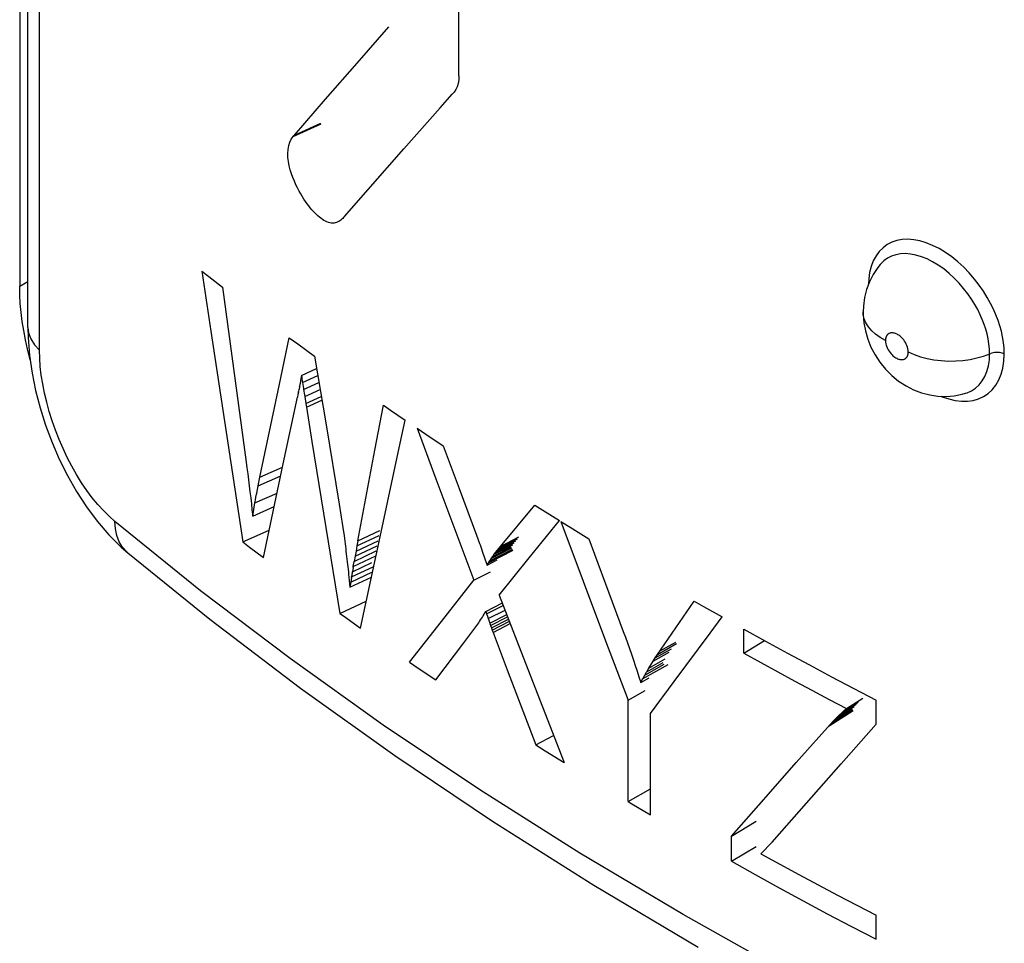
# Model space of a CAD drawing. Units: millimetres. Extents: x 0 to 69, y 0 to 223.
# Drawn here: x 31 to 35, y 67 to 71 of the extents above; entities that cross this region are included whole.
import ezdxf

# ---------------------------------------------------------------- set-up
doc = ezdxf.new("R2010")
doc.units = ezdxf.units.MM
doc.header["$LTSCALE"] = 16.335
doc.layers.get('0').update_dxf_attribs({"linetype": 'CONTINUOUS'})
doc.layers.add('ASSI', color=7, linetype='CONTINUOUS')
doc.layers.add('RACCORDO', color=7, linetype='CONTINUOUS')

msp = doc.modelspace()

# ---------------------------------------------------------------- linework, layer by layer
at = {"color": 7, "linetype": 'CONTINUOUS'}
for p, q in [((31.3142, 69.4647), (31.352, 69.2118)), ((31.3142, 69.4647), (31.3431, 69.442)), ((31.3431, 69.442), (31.4013, 69.3969)), ((31.4013, 69.3969), (31.5001, 68.6614)), ((31.352, 69.2118), (31.4856, 68.326)), ((31.6402, 68.9888), (31.6819, 69.1847)), ((31.6819, 69.1847), (31.7173, 69.1587)), ((31.7173, 69.1587), (31.7883, 69.1069)), ((31.7883, 69.1069), (31.8363, 68.8175)), ((31.7331, 69.026), (31.7969, 69.0551)), ((31.731, 69.0143), (31.7271, 68.9912)), ((31.7331, 69.026), (31.731, 69.0143)), ((31.7375, 68.9961), (31.8018, 69.0254)), ((31.5572, 68.5977), (31.6402, 68.9888)), ((31.7224, 68.9662), (31.7208, 68.9587)), ((31.7224, 68.9662), (31.7228, 68.9681)), ((31.7243, 68.978), (31.7228, 68.9681)), ((31.7243, 68.978), (31.7246, 68.9799)), ((31.7267, 68.9893), (31.7246, 68.9799)), ((31.7267, 68.9893), (31.7271, 68.9912)), ((31.7375, 68.9961), (31.7413, 68.9709)), ((31.7413, 68.9709), (31.742, 68.9666)), ((31.742, 68.9666), (31.8067, 68.9961)), ((31.7466, 68.9373), (31.8115, 68.9669)), ((31.6566, 68.6546), (31.7157, 68.934)), ((31.7182, 68.9456), (31.7157, 68.934)), ((31.7201, 68.9549), (31.7182, 68.9456)), ((31.7201, 68.9549), (31.7204, 68.9568)), ((31.7204, 68.9568), (31.7208, 68.9587)), ((31.7466, 68.9373), (31.7515, 68.9075)), ((31.7516, 68.9075), (31.8165, 68.9371)), ((31.7516, 68.9075), (31.7539, 68.8929)), ((31.7539, 68.8928), (31.7772, 68.7481)), ((32.042, 68.7108), (32.078, 68.9014)), ((32.078, 68.9014), (32.1084, 68.8803)), ((32.1084, 68.8803), (32.1695, 68.8383)), ((32.1485, 68.7408), (32.1695, 68.8383)), ((31.8363, 68.8175), (31.8922, 68.4836)), ((32.22, 68.8039), (32.2989, 68.5904)), ((32.22, 68.8039), (32.2563, 68.7793)), ((32.2563, 68.7793), (32.3294, 68.7303)), ((31.7772, 68.7481), (31.895, 68.024)), ((32.0679, 68.3662), (32.1485, 68.7408)), ((32.3294, 68.7303), (32.3962, 68.5508)), ((31.9706, 68.33), (32.042, 68.7108)), ((31.5001, 68.6614), (31.5033, 68.6366)), ((31.5034, 68.6366), (31.5067, 68.6121)), ((31.5735, 68.2594), (31.6566, 68.6546)), ((31.5067, 68.6121), (31.51, 68.5868)), ((31.5501, 68.5617), (31.6459, 68.6039)), ((31.5502, 68.5617), (31.5572, 68.5977)), ((32.2989, 68.5904), (32.3784, 68.377)), ((31.51, 68.5868), (31.5132, 68.5612)), ((31.5132, 68.5612), (31.5163, 68.5362)), ((31.5447, 68.5311), (31.5501, 68.5617)), ((32.3962, 68.5508), (32.4701, 68.3535)), ((31.5163, 68.5362), (31.5194, 68.5107)), ((31.5194, 68.5107), (31.5221, 68.4857)), ((31.5372, 68.4896), (31.6304, 68.5306)), ((31.5394, 68.5016), (31.5415, 68.5136)), ((31.5415, 68.5136), (31.5437, 68.5256)), ((31.5437, 68.5256), (31.5447, 68.5311)), ((31.5221, 68.4857), (31.5248, 68.4599)), ((31.5277, 68.4341), (31.6185, 68.474)), ((31.5293, 68.4433), (31.5372, 68.4896)), ((31.5372, 68.4895), (31.5394, 68.5016)), ((31.8922, 68.4836), (31.8992, 68.4389)), ((32.5703, 68.3058), (32.7146, 68.4804)), ((32.7146, 68.4804), (32.7493, 68.4586)), ((31.5248, 68.4599), (31.5277, 68.4341)), ((31.5277, 68.4341), (31.5293, 68.4433)), ((31.8992, 68.4389), (31.9059, 68.3944)), ((32.7493, 68.4586), (32.8189, 68.4152)), ((31.9059, 68.3943), (31.9122, 68.3506)), ((32.6917, 68.2578), (32.8189, 68.4152)), ((32.8252, 68.4112), (32.9188, 68.1602)), ((32.8252, 68.4112), (32.8643, 68.387)), ((32.8643, 68.387), (32.9427, 68.3389)), ((31.4856, 68.326), (31.5977, 68.375)), ((31.9665, 68.3082), (32.0595, 68.3521)), ((31.9817, 67.9625), (32.0679, 68.3662)), ((32.3784, 68.377), (32.4584, 68.1637)), ((32.4701, 68.3535), (32.483, 68.3186)), ((31.4856, 68.326), (31.5148, 68.3037)), ((31.5148, 68.3037), (31.5735, 68.2594)), ((31.9588, 68.2647), (32.0518, 68.3086)), ((31.9626, 68.2866), (32.0556, 68.3305)), ((31.9665, 68.3082), (31.9626, 68.2866)), ((31.9705, 68.33), (31.9665, 68.3082)), ((32.483, 68.3186), (32.4851, 68.3125)), ((32.4851, 68.3125), (32.4894, 68.3003)), ((32.4894, 68.3003), (32.4955, 68.2827)), ((32.5318, 68.2555), (32.6184, 68.3001)), ((32.5383, 68.2641), (32.6162, 68.3043)), ((32.5443, 68.2731), (32.6223, 68.3133)), ((32.5505, 68.2816), (32.6285, 68.3218)), ((32.5571, 68.2897), (32.5639, 68.2978)), ((32.5639, 68.2978), (32.5703, 68.3058)), ((32.9427, 68.3389), (32.9668, 68.2738)), ((31.9509, 68.2213), (32.0466, 68.2663)), ((31.9546, 68.2434), (32.048, 68.2875)), ((31.9588, 68.2647), (31.9546, 68.2434)), ((31.9626, 68.2866), (31.9588, 68.2647)), ((32.4955, 68.2827), (32.5037, 68.2584)), ((32.5037, 68.2584), (32.5079, 68.2461)), ((32.5318, 68.2555), (32.5329, 68.2569)), ((32.5329, 68.2569), (32.5383, 68.2641)), ((32.5383, 68.2641), (32.5443, 68.2731)), ((32.5443, 68.2731), (32.5505, 68.2816)), ((32.5505, 68.2816), (32.5571, 68.2897)), ((32.5658, 68.1013), (32.6917, 68.2578)), ((32.9668, 68.2738), (33.0876, 67.9488)), ((31.9439, 68.1779), (32.037, 68.2217)), ((31.9472, 68.2), (32.0298, 68.2389)), ((31.9503, 68.2177), (31.9472, 68.2)), ((31.9503, 68.2177), (31.9509, 68.2213)), ((31.9509, 68.2213), (31.9546, 68.2434)), ((32.5079, 68.2461), (32.5141, 68.2275)), ((32.5141, 68.2275), (32.5564, 68.2493)), ((32.5141, 68.2275), (32.5199, 68.237)), ((32.5199, 68.237), (32.5258, 68.2463)), ((32.5258, 68.2463), (32.5268, 68.2478)), ((32.5268, 68.2478), (32.5308, 68.254)), ((32.5308, 68.254), (32.5318, 68.2555)), ((31.9327, 68.1776), (31.9369, 68.1343)), ((31.9369, 68.1343), (32.0274, 68.1768)), ((31.9404, 68.1564), (32.0323, 68.1997)), ((31.9435, 68.1759), (31.9404, 68.1564)), ((31.9435, 68.1759), (31.9439, 68.1779)), ((31.9467, 68.1963), (31.9439, 68.1779)), ((31.9467, 68.1963), (31.9472, 68.2)), ((32.4584, 68.1637), (32.5284, 68.1994)), ((31.9404, 68.1564), (31.9369, 68.1343)), ((32.3225, 67.9911), (32.4584, 68.1637)), ((32.9188, 68.1602), (33.0131, 67.9096)), ((32.5658, 68.1013), (32.656, 67.8662)), ((31.895, 68.024), (32.0058, 68.0757)), ((32.5087, 68.0325), (32.5785, 68.0683)), ((33.231, 67.8516), (33.3864, 68.0764)), ((33.3864, 68.0764), (33.4252, 68.0541)), ((33.4252, 68.0541), (33.5032, 68.0099)), ((31.895, 68.024), (31.9094, 68.0137)), ((31.9094, 68.0137), (31.9817, 67.9625)), ((32.4904, 68.003), (32.4945, 68.0084)), ((32.4945, 68.0084), (32.498, 68.0143)), ((32.498, 68.0143), (32.5014, 68.0208)), ((32.5014, 68.0208), (32.5051, 68.0264)), ((32.5051, 68.0264), (32.5087, 68.0325)), ((32.5087, 68.0325), (32.5123, 68.0223)), ((32.5123, 68.0223), (32.5157, 68.0124)), ((32.5157, 68.0124), (32.5191, 68.0025)), ((33.4526, 67.9419), (33.5032, 68.0099)), ((32.1883, 67.8194), (32.3225, 67.9911)), ((32.4158, 67.9012), (32.475, 67.9795)), ((32.475, 67.9795), (32.4789, 67.9852)), ((32.4789, 67.9852), (32.483, 67.9908)), ((32.483, 67.9908), (32.4867, 67.9968)), ((32.4867, 67.9968), (32.4904, 68.003)), ((32.5191, 68.0025), (32.5213, 67.9961)), ((32.5213, 67.9961), (32.5293, 67.9735)), ((32.5293, 67.9735), (32.5326, 67.9639)), ((32.5326, 67.9639), (32.6043, 68.0008)), ((32.5363, 67.9544), (32.608, 67.9913)), ((32.5397, 67.9444), (32.6117, 67.9815)), ((32.5326, 67.9639), (32.5363, 67.9544)), ((32.5363, 67.9544), (32.5397, 67.9444)), ((32.5397, 67.9444), (32.5994, 67.7865)), ((33.0876, 67.9488), (33.0963, 67.9247)), ((33.0963, 67.9247), (33.1047, 67.9004)), ((33.3019, 67.7386), (33.4526, 67.9419)), ((33.5947, 67.8578), (33.5947, 67.9586)), ((33.5947, 67.9586), (33.6863, 67.9078)), ((32.2982, 67.7451), (32.4158, 67.9012)), ((33.0131, 67.9096), (33.108, 67.6593)), ((33.1047, 67.9004), (33.1215, 67.8526)), ((33.231, 67.8516), (33.312, 67.8977)), ((33.5947, 67.8578), (33.6822, 67.9101)), ((33.6863, 67.9078), (33.7783, 67.8575)), ((32.656, 67.8662), (32.7469, 67.6314)), ((33.1215, 67.8526), (33.1301, 67.8279)), ((33.222, 67.8373), (33.231, 67.8516)), ((33.5947, 67.8578), (33.6659, 67.8182)), ((33.7783, 67.8575), (33.8709, 67.8074)), ((32.1883, 67.8194), (32.2248, 67.7946)), ((33.1301, 67.8279), (33.1381, 67.8046)), ((33.1381, 67.8046), (33.1458, 67.7809)), ((33.1691, 67.7495), (33.2765, 67.81)), ((33.1951, 67.794), (33.2129, 67.8232)), ((33.2129, 67.8232), (33.222, 67.8373)), ((33.6659, 67.8182), (33.7374, 67.7789)), ((33.8709, 67.8074), (33.964, 67.7577)), ((32.2248, 67.7946), (32.2982, 67.7451)), ((32.5994, 67.7865), (32.7199, 67.471)), ((33.1458, 67.7809), (33.1535, 67.7574)), ((33.1692, 67.7495), (33.1778, 67.7645)), ((33.1778, 67.7645), (33.1849, 67.7766)), ((33.1849, 67.7766), (33.1863, 67.779)), ((33.1863, 67.779), (33.1951, 67.794)), ((33.7374, 67.7789), (33.8093, 67.7398)), ((33.1535, 67.7574), (33.1611, 67.7339)), ((33.1611, 67.7339), (33.1965, 67.7538)), ((33.1611, 67.7339), (33.1691, 67.7495)), ((33.2022, 67.6035), (33.3019, 67.7386)), ((33.8093, 67.7398), (33.8814, 67.7009)), ((33.964, 67.7577), (34.0577, 67.7083)), ((33.108, 67.6593), (33.1803, 67.6997)), ((33.8814, 67.7009), (33.9539, 67.6622)), ((34.0577, 67.7083), (34.1519, 67.6592)), ((33.108, 67.233), (33.108, 67.6593)), ((33.9539, 67.6622), (34.0268, 67.6237)), ((33.9978, 67.5981), (34.0675, 67.642)), ((34.0268, 67.6237), (34.0957, 67.6673)), ((34.1519, 67.5584), (34.1519, 67.6592)), ((32.7469, 67.6314), (32.8385, 67.3969)), ((33.2022, 67.1772), (33.2022, 67.6035)), ((33.9705, 67.5712), (34.0512, 67.6219)), ((33.9888, 67.5887), (34.0589, 67.6328)), ((33.9888, 67.5887), (33.9978, 67.5981)), ((33.9978, 67.5981), (34.0073, 67.6067)), ((34.0073, 67.6067), (34.0172, 67.6156)), ((34.0172, 67.6156), (34.0268, 67.6237)), ((33.8154, 67.3966), (33.9705, 67.5712)), ((33.9705, 67.5712), (33.9796, 67.58)), ((33.9796, 67.58), (33.9888, 67.5887)), ((34.0045, 67.392), (34.1519, 67.5584)), ((32.7199, 67.471), (32.7941, 67.5103)), ((32.7199, 67.471), (32.7593, 67.4463)), ((32.7593, 67.4463), (32.8385, 67.3969)), ((33.6785, 67.2418), (33.8154, 67.3966)), ((33.8585, 67.2263), (34.0045, 67.392)), ((33.108, 67.233), (33.2022, 67.2857)), ((33.108, 67.233), (33.1237, 67.2237)), ((33.1237, 67.2237), (33.2022, 67.1772)), ((33.5428, 67.0877), (33.6785, 67.2418)), ((33.7137, 67.0613), (33.8585, 67.2263)), ((33.5428, 67.0877), (33.6474, 67.1498)), ((33.5428, 66.9814), (33.5428, 67.0877)), ((33.667, 67.0132), (33.7137, 67.0613)), ((33.5428, 66.9814), (33.6474, 67.0435)), ((33.667, 67.0132), (33.7468, 66.9693)), ((33.5428, 66.9814), (33.6427, 66.9257)), ((33.7468, 66.9693), (33.827, 66.9258)), ((33.6427, 66.9257), (33.7433, 66.8703)), ((33.827, 66.9258), (33.9076, 66.8824)), ((33.7433, 66.8703), (33.8444, 66.8154)), ((33.9076, 66.8824), (33.9886, 66.8393)), ((33.8444, 66.8154), (33.9463, 66.7608)), ((33.9886, 66.8393), (34.07, 66.7965)), ((34.07, 66.7965), (34.1519, 66.7539)), ((33.9463, 66.7608), (34.0487, 66.7067)), ((34.1519, 66.6529), (34.1519, 66.7539)), ((34.0487, 66.7067), (34.1519, 66.6529))]:
    msp.add_line(p, q, dxfattribs=at)
at = {"color": 7, "linetype": 'CONTINUOUS', "true_color": 0x333333}
for p, q in [((31.7539, 68.8929), (31.8189, 68.9225)), ((31.5572, 68.5977), (31.6536, 68.6403)), ((31.9705, 68.33), (32.0634, 68.3739)), ((32.5703, 68.3058), (32.6482, 68.3461)), ((32.5571, 68.2897), (32.6351, 68.33)), ((32.5639, 68.2978), (32.6418, 68.3381)), ((32.5199, 68.237), (32.6235, 68.2902)), ((32.5258, 68.2463), (32.6209, 68.2952)), ((32.5123, 68.0223), (32.5823, 68.0583)), ((32.5191, 68.0025), (32.5898, 68.0388)), ((32.5258, 67.9835), (32.5969, 68.02)), ((32.5293, 67.9735), (32.6007, 68.0103)), ((33.2406, 67.8653), (33.3084, 67.904)), ((33.2129, 67.8232), (33.2809, 67.8618)), ((33.222, 67.8373), (33.29, 67.876)), ((33.1778, 67.7645), (33.2594, 67.8106)), ((33.1863, 67.779), (33.2552, 67.8179)), ((33.1951, 67.794), (33.2636, 67.8327)), ((34.0073, 67.6067), (34.0767, 67.6506)), ((33.9535, 67.552), (34.055, 67.6157)), ((33.962, 67.5617), (34.0531, 67.6189)), ((33.9796, 67.58), (34.0497, 67.6242))]:
    msp.add_line(p, q, dxfattribs=at)
at = {"color": 7, "linetype": 'CONTINUOUS'}
for centre, major_axis, ratio, start_param, end_param in [((47.8758, 76.3747), (-11.7643, 86.972), 0.193828, 1.62915, 1.629495), ((47.8758, 76.3218), (-11.7384, 81.3126), 0.20754, 1.631383, 1.631745), ((47.8758, 75.8285), (-12.0657, 101.2888), 0.164314, -4.658079, -4.657648), ((47.8758, 75.7889), (-12.0941, 105.1077), 0.158148, -4.659353, -4.658939), ((47.8758, 75.7493), (-12.1271, 109.9838), 0.150918, -4.660923, -4.660526), ((47.8758, 75.7094), (-12.2131, 126.29), 0.130932, -4.665717, -4.665381)]:
    msp.add_ellipse(centre, major_axis=major_axis, ratio=ratio, start_param=start_param, end_param=end_param, dxfattribs=at)
at = {"layer": 'ASSI', "color": 7, "linetype": 'CONTINUOUS'}
for p, q in [((30.547, 73.3202), (30.547, 69.4011)), ((30.5819, 69.227), (30.5819, 73.0989)), ((32.3956, 70.2868), (32.3956, 71.0545)), ((31.9669, 70.3401), (32.1011, 70.4932)), ((31.8343, 70.1882), (31.9669, 70.3401)), ((32.3923, 70.2544), (32.3884, 70.2407)), ((32.3947, 70.2698), (32.3923, 70.2544)), ((32.3956, 70.2868), (32.3947, 70.2698)), ((32.3164, 70.1519), (32.3677, 70.2097)), ((32.3761, 70.2184), (32.3677, 70.2097)), ((32.383, 70.2287), (32.3761, 70.2184)), ((32.3884, 70.2407), (32.383, 70.2287)), ((31.7035, 70.0374), (31.8343, 70.1882)), ((32.1638, 69.9794), (32.3164, 70.1519)), ((31.7035, 70.0374), (31.8145, 70.0877)), ((31.68, 69.993), (31.6843, 70.0071)), ((31.6843, 70.0071), (31.6903, 70.0199)), ((31.6903, 70.0199), (31.6977, 70.0315)), ((31.6977, 70.0315), (31.6986, 70.0326)), ((31.6986, 70.0326), (31.6996, 70.0337)), ((31.6996, 70.0337), (31.7005, 70.0347)), ((31.7005, 70.0347), (31.7015, 70.0356)), ((31.7015, 70.0356), (31.7025, 70.0365)), ((31.7025, 70.0365), (31.7035, 70.0374)), ((31.676, 69.9605), (31.6772, 69.9774)), ((31.6762, 69.9433), (31.676, 69.9605)), ((31.6772, 69.9774), (31.68, 69.993)), ((32.0133, 69.8081), (32.1638, 69.9794)), ((31.6779, 69.9259), (31.6762, 69.9433)), ((31.681, 69.9081), (31.6779, 69.9259)), ((31.6852, 69.8908), (31.681, 69.9081)), ((31.6904, 69.8743), (31.6852, 69.8908)), ((31.6965, 69.8582), (31.6904, 69.8743)), ((31.703, 69.8429), (31.6965, 69.8582)), ((31.7096, 69.8284), (31.703, 69.8429)), ((31.7164, 69.8147), (31.7096, 69.8284)), ((31.7233, 69.8018), (31.7164, 69.8147)), ((31.7301, 69.7896), (31.7233, 69.8018)), ((31.7369, 69.7782), (31.7301, 69.7896)), ((31.9141, 69.6947), (32.0133, 69.8081)), ((31.7436, 69.7674), (31.7369, 69.7782)), ((31.7502, 69.7574), (31.7436, 69.7674)), ((31.7568, 69.748), (31.7502, 69.7574)), ((31.7634, 69.7393), (31.7568, 69.748)), ((31.77, 69.731), (31.7634, 69.7393)), ((31.7765, 69.7234), (31.77, 69.731)), ((31.783, 69.7162), (31.7765, 69.7234)), ((31.7894, 69.7095), (31.783, 69.7162)), ((31.7958, 69.7032), (31.7894, 69.7095)), ((31.8022, 69.6974), (31.7958, 69.7032)), ((31.8086, 69.6921), (31.8022, 69.6974)), ((31.8149, 69.6871), (31.8086, 69.6921)), ((31.8213, 69.6826), (31.8149, 69.6871)), ((31.8277, 69.6786), (31.8213, 69.6826)), ((31.8341, 69.675), (31.8277, 69.6786)), ((31.8404, 69.6721), (31.8341, 69.675)), ((31.8466, 69.6698), (31.8404, 69.6721)), ((31.8528, 69.6681), (31.8466, 69.6698)), ((31.8587, 69.6671), (31.8528, 69.6681)), ((31.8645, 69.6668), (31.8587, 69.6671)), ((31.87, 69.6672), (31.8645, 69.6668)), ((31.8753, 69.6682), (31.87, 69.6672)), ((31.8804, 69.6697), (31.8753, 69.6682)), ((31.8856, 69.6718), (31.8804, 69.6697)), ((31.8899, 69.6741), (31.8856, 69.6718)), ((31.8944, 69.6768), (31.8899, 69.6741)), ((31.8986, 69.6799), (31.8944, 69.6768)), ((31.9027, 69.6832), (31.8986, 69.6799)), ((31.9067, 69.6868), (31.9027, 69.6832)), ((31.9105, 69.6906), (31.9067, 69.6868)), ((31.9141, 69.6947), (31.9105, 69.6906)), ((34.1584, 69.4798), (34.1393, 69.451)), ((34.1688, 69.493), (34.1584, 69.4798)), ((34.1688, 69.493), (34.1678, 69.4917)), ((34.1235, 69.42), (34.1113, 69.3873)), ((34.1393, 69.451), (34.1235, 69.42)), ((30.5477, 69.365), (30.547, 69.4011)), ((34.1113, 69.3873), (34.1028, 69.3532)), ((30.5497, 69.3283), (30.5477, 69.365)), ((34.1028, 69.3532), (34.0981, 69.3181)), ((30.5531, 69.2911), (30.5497, 69.3283)), ((34.0981, 69.3181), (34.0971, 69.2929)), ((34.0971, 69.2924), (34.0971, 69.2929)), ((34.0971, 69.2924), (34.0972, 69.2818)), ((30.5578, 69.2532), (30.5531, 69.2911)), ((30.5638, 69.2147), (30.5578, 69.2532)), ((34.0972, 69.2818), (34.1001, 69.2476)), ((30.5711, 69.1759), (30.5638, 69.2147)), ((30.5819, 69.2273), (30.5828, 69.1849)), ((34.1001, 69.2476), (34.1066, 69.213)), ((34.1066, 69.213), (34.1167, 69.1786)), ((30.5797, 69.1367), (30.5711, 69.1759)), ((30.5828, 69.1849), (30.5885, 69.1104)), ((34.1167, 69.1786), (34.1301, 69.1454)), ((30.5897, 69.0972), (30.5797, 69.1367)), ((34.1301, 69.1454), (34.1471, 69.1129)), ((30.5885, 69.1104), (30.5991, 69.0359)), ((30.5912, 69.0918), (30.5897, 69.0972)), ((34.1471, 69.1129), (34.1678, 69.0814)), ((34.1678, 69.0814), (34.1911, 69.0526)), ((34.1911, 69.0526), (34.2173, 69.0262)), ((30.5991, 69.0359), (30.6141, 68.9621)), ((34.2173, 69.0262), (34.2465, 69.0022)), ((34.2465, 69.0022), (34.2776, 68.9818)), ((30.6141, 68.9621), (30.6332, 68.889)), ((34.2776, 68.9818), (34.3097, 68.9654)), ((34.3097, 68.9654), (34.3431, 68.9526)), ((34.3431, 68.9526), (34.3774, 68.9437)), ((34.3774, 68.9437), (34.4118, 68.9387)), ((34.4118, 68.9387), (34.4461, 68.9375)), ((34.4461, 68.9375), (34.4803, 68.9402)), ((34.4803, 68.9402), (34.5139, 68.9467)), ((34.5139, 68.9467), (34.5281, 68.9507)), ((34.5263, 68.9501), (34.5281, 68.9507)), ((30.6332, 68.889), (30.6562, 68.8162)), ((30.6562, 68.8162), (30.6831, 68.7443)), ((30.6831, 68.7443), (30.7137, 68.6738)), ((30.7137, 68.6738), (30.7481, 68.6048)), ((30.7481, 68.6048), (30.7863, 68.5375)), ((30.7863, 68.5375), (30.8283, 68.4729)), ((30.8283, 68.4729), (30.8737, 68.4121)), ((30.8737, 68.4121), (30.9222, 68.3556)), ((30.9222, 68.3556), (30.9743, 68.3037)), ((30.9743, 68.3037), (31.0028, 68.2788)), ((31.0025, 68.2791), (31.3476, 68)), ((31.0028, 68.2788), (31.0025, 68.2791)), ((31.3476, 68), (31.7293, 67.7098)), ((31.7293, 67.7098), (32.126, 67.4263)), ((32.126, 67.4263), (32.5374, 67.15)), ((32.5374, 67.15), (32.9631, 66.8809)), ((32.9631, 66.8809), (33.4026, 66.6194))]:
    msp.add_line(p, q, dxfattribs=at)
at = {"layer": 'ASSI', "color": 7, "linetype": 'CONTINUOUS', "true_color": 0x333333}
for p, q in [((30.6302, 69.1327), (30.6302, 73.0047)), ((31.6977, 70.0315), (31.8158, 70.085)), ((34.218, 69.5866), (34.1986, 69.5766)), ((34.2391, 69.5937), (34.218, 69.5866)), ((34.2618, 69.5978), (34.2391, 69.5937)), ((34.2856, 69.5989), (34.2618, 69.5978)), ((34.3105, 69.5969), (34.2856, 69.5989)), ((34.3364, 69.5919), (34.3105, 69.5969)), ((34.3627, 69.5841), (34.3364, 69.5919)), ((34.3895, 69.5734), (34.3627, 69.5841)), ((34.165, 69.5479), (34.1513, 69.5292)), ((34.1807, 69.5636), (34.165, 69.5479)), ((34.1986, 69.5766), (34.1807, 69.5636)), ((34.4166, 69.5598), (34.3895, 69.5734)), ((34.4433, 69.5437), (34.4166, 69.5598)), ((34.4698, 69.525), (34.4433, 69.5437)), ((34.1398, 69.5078), (34.1307, 69.4844)), ((34.1513, 69.5292), (34.1398, 69.5078)), ((34.1836, 69.5078), (34.1688, 69.493)), ((34.1991, 69.5191), (34.1836, 69.5078)), ((34.2161, 69.5278), (34.1991, 69.5191)), ((34.2346, 69.5339), (34.2161, 69.5278)), ((34.2544, 69.5375), (34.2346, 69.5339)), ((34.2752, 69.5384), (34.2544, 69.5375)), ((34.297, 69.5367), (34.2752, 69.5384)), ((34.3195, 69.5324), (34.297, 69.5367)), ((34.3426, 69.5255), (34.3195, 69.5324)), ((34.366, 69.5161), (34.3426, 69.5255)), ((34.3896, 69.5043), (34.366, 69.5161)), ((34.413, 69.4902), (34.3896, 69.5043)), ((34.4959, 69.5039), (34.4698, 69.525)), ((34.5206, 69.4813), (34.4959, 69.5039)), ((34.1244, 69.4591), (34.1205, 69.4319)), ((34.1307, 69.4844), (34.1244, 69.4591)), ((34.4362, 69.4739), (34.413, 69.4902)), ((34.4589, 69.4555), (34.4362, 69.4739)), ((34.544, 69.4571), (34.5206, 69.4813)), ((30.547, 69.4011), (30.5819, 69.4213)), ((34.1205, 69.4319), (34.1195, 69.4091)), ((34.4806, 69.4357), (34.4589, 69.4555)), ((34.501, 69.4145), (34.4806, 69.4357)), ((34.566, 69.4314), (34.544, 69.4571)), ((34.586, 69.4056), (34.566, 69.4314)), ((34.5202, 69.3922), (34.501, 69.4145)), ((34.5376, 69.3696), (34.5202, 69.3922)), ((34.6038, 69.3799), (34.586, 69.4056)), ((34.6196, 69.3541), (34.6038, 69.3799)), ((34.5532, 69.3471), (34.5376, 69.3696)), ((34.5671, 69.3247), (34.5532, 69.3471)), ((34.6336, 69.3289), (34.6196, 69.3541)), ((34.0977, 69.2816), (34.0971, 69.2924)), ((34.5792, 69.3028), (34.5671, 69.3247)), ((34.5897, 69.2816), (34.5792, 69.3028)), ((34.6457, 69.3047), (34.6336, 69.3289)), ((34.6559, 69.2812), (34.6457, 69.3047)), ((34.1015, 69.264), (34.0977, 69.2816)), ((34.1087, 69.2467), (34.1015, 69.264)), ((34.5987, 69.2611), (34.5897, 69.2816)), ((34.6065, 69.2407), (34.5987, 69.2611)), ((34.6648, 69.2578), (34.6559, 69.2812)), ((34.6725, 69.2347), (34.6648, 69.2578)), ((30.5819, 69.227), (30.5843, 69.2049)), ((34.1193, 69.23), (34.1087, 69.2467)), ((34.133, 69.214), (34.1193, 69.23)), ((34.1497, 69.1991), (34.133, 69.214)), ((34.6131, 69.2205), (34.6065, 69.2407)), ((34.6187, 69.2007), (34.6131, 69.2205)), ((34.6789, 69.2117), (34.6725, 69.2347)), ((34.684, 69.1885), (34.6789, 69.2117)), ((30.5843, 69.2049), (30.5933, 69.1796)), ((30.5933, 69.1796), (30.6087, 69.1554)), ((34.1692, 69.1853), (34.1497, 69.1991)), ((34.1912, 69.1728), (34.1692, 69.1853)), ((34.1914, 69.1769), (34.1912, 69.1749)), ((34.1912, 69.1749), (34.1912, 69.1728)), ((34.1912, 69.1728), (34.1916, 69.1662)), ((34.1915, 69.1788), (34.1914, 69.1769)), ((34.1918, 69.1807), (34.1915, 69.1788)), ((34.1921, 69.1824), (34.1918, 69.1807)), ((34.1925, 69.1841), (34.1921, 69.1824)), ((34.193, 69.1857), (34.1925, 69.1841)), ((34.1935, 69.1872), (34.193, 69.1857)), ((34.194, 69.1887), (34.1935, 69.1872)), ((34.1947, 69.1902), (34.194, 69.1887)), ((34.1954, 69.1916), (34.1947, 69.1902)), ((34.1961, 69.193), (34.1954, 69.1916)), ((34.197, 69.1943), (34.1961, 69.193)), ((34.1979, 69.1956), (34.197, 69.1943)), ((34.1989, 69.1968), (34.1979, 69.1956)), ((34.2, 69.198), (34.1989, 69.1968)), ((34.2012, 69.1991), (34.2, 69.198)), ((34.2026, 69.2001), (34.2012, 69.1991)), ((34.204, 69.2011), (34.2026, 69.2001)), ((34.2056, 69.2021), (34.204, 69.2011)), ((34.2073, 69.2029), (34.2056, 69.2021)), ((34.2091, 69.2036), (34.2073, 69.2029)), ((34.2111, 69.2043), (34.2091, 69.2036)), ((34.2132, 69.2047), (34.2111, 69.2043)), ((34.2155, 69.205), (34.2132, 69.2047)), ((34.218, 69.2052), (34.2155, 69.205)), ((34.2206, 69.2051), (34.218, 69.2052)), ((34.2234, 69.2049), (34.2206, 69.2051)), ((34.2264, 69.2044), (34.2234, 69.2049)), ((34.2295, 69.2036), (34.2264, 69.2044)), ((34.2328, 69.2025), (34.2295, 69.2036)), ((34.2363, 69.2011), (34.2328, 69.2025)), ((34.2399, 69.1994), (34.2363, 69.2011)), ((34.2436, 69.1973), (34.2399, 69.1994)), ((34.2475, 69.1948), (34.2436, 69.1973)), ((34.2515, 69.1919), (34.2475, 69.1948)), ((34.2555, 69.1885), (34.2515, 69.1919)), ((34.2596, 69.1847), (34.2555, 69.1885)), ((34.2637, 69.1803), (34.2596, 69.1847)), ((34.2677, 69.1754), (34.2637, 69.1803)), ((34.2717, 69.17), (34.2677, 69.1754)), ((34.2753, 69.1642), (34.2717, 69.17)), ((34.6232, 69.1803), (34.6187, 69.2007)), ((34.6266, 69.1593), (34.6232, 69.1803)), ((34.6877, 69.1646), (34.684, 69.1885)), ((30.6087, 69.1554), (30.6302, 69.1327)), ((30.6311, 69.0985), (30.6302, 69.1327)), ((34.1916, 69.1662), (34.1927, 69.1596)), ((34.1927, 69.1596), (34.1943, 69.153)), ((34.1943, 69.153), (34.1967, 69.1464)), ((34.1967, 69.1464), (34.1997, 69.1397)), ((34.1997, 69.1397), (34.2029, 69.1334)), ((34.2029, 69.1334), (34.2066, 69.1276)), ((34.2066, 69.1276), (34.2105, 69.1222)), ((34.2786, 69.1579), (34.2753, 69.1642)), ((34.2816, 69.1513), (34.2786, 69.1579)), ((34.2839, 69.1446), (34.2816, 69.1513)), ((34.2856, 69.138), (34.2839, 69.1446)), ((34.2867, 69.1314), (34.2856, 69.138)), ((34.2871, 69.1248), (34.2867, 69.1314)), ((34.6288, 69.1382), (34.6266, 69.1593)), ((34.6296, 69.1171), (34.6288, 69.1382)), ((34.6902, 69.1405), (34.6877, 69.1646)), ((34.6913, 69.116), (34.6902, 69.1405)), ((30.6336, 69.0634), (30.6311, 69.0985)), ((34.2105, 69.1222), (34.2145, 69.1173)), ((34.2145, 69.1173), (34.2186, 69.1129)), ((34.2186, 69.1129), (34.2227, 69.1091)), ((34.2227, 69.1091), (34.2267, 69.1057)), ((34.2267, 69.1057), (34.2307, 69.1027)), ((34.2307, 69.1027), (34.2345, 69.1003)), ((34.2345, 69.1003), (34.2383, 69.0981)), ((34.2383, 69.0981), (34.2419, 69.0964)), ((34.2419, 69.0964), (34.2454, 69.095)), ((34.2454, 69.095), (34.2487, 69.094)), ((34.2487, 69.094), (34.2518, 69.0932)), ((34.2518, 69.0932), (34.2547, 69.0927)), ((34.2547, 69.0927), (34.2575, 69.0924)), ((34.2575, 69.0924), (34.2602, 69.0924)), ((34.2602, 69.0924), (34.2627, 69.0925)), ((34.2627, 69.0925), (34.265, 69.0929)), ((34.265, 69.0929), (34.2671, 69.0933)), ((34.2671, 69.0933), (34.2691, 69.094)), ((34.2691, 69.094), (34.271, 69.0947)), ((34.271, 69.0947), (34.2727, 69.0955)), ((34.2727, 69.0955), (34.2742, 69.0964)), ((34.2742, 69.0964), (34.2757, 69.0975)), ((34.2757, 69.0975), (34.277, 69.0985)), ((34.277, 69.0985), (34.2782, 69.0996)), ((34.2782, 69.0996), (34.2793, 69.1008)), ((34.2793, 69.1008), (34.2803, 69.1021)), ((34.2803, 69.1021), (34.2813, 69.1033)), ((34.2813, 69.1033), (34.2821, 69.1047)), ((34.2821, 69.1047), (34.2829, 69.106)), ((34.2829, 69.106), (34.2836, 69.1074)), ((34.2836, 69.1074), (34.2842, 69.1089)), ((34.2842, 69.1089), (34.2848, 69.1104)), ((34.2848, 69.1104), (34.2853, 69.1119)), ((34.2853, 69.1119), (34.2858, 69.1136)), ((34.2858, 69.1136), (34.2862, 69.1152)), ((34.2862, 69.1152), (34.2865, 69.117)), ((34.2865, 69.117), (34.2868, 69.1188)), ((34.2868, 69.1188), (34.2869, 69.1207)), ((34.2869, 69.1207), (34.2871, 69.1227)), ((34.2871, 69.1227), (34.2871, 69.1248)), ((34.2871, 69.1248), (34.3115, 69.1139)), ((34.3115, 69.1139), (34.3379, 69.1047)), ((34.3379, 69.1047), (34.3659, 69.0973)), ((34.3659, 69.0973), (34.3952, 69.0917)), ((34.3952, 69.0917), (34.4253, 69.0881)), ((34.4253, 69.0881), (34.456, 69.0864)), ((34.456, 69.0864), (34.4868, 69.0867)), ((34.4868, 69.0867), (34.5174, 69.089)), ((34.5174, 69.089), (34.5473, 69.0932)), ((34.5473, 69.0932), (34.5762, 69.0994)), ((34.5762, 69.0994), (34.6038, 69.1074)), ((34.6038, 69.1074), (34.6342, 69.1189)), ((34.6246, 69.0661), (34.6283, 69.0909)), ((34.6283, 69.0909), (34.6296, 69.1171)), ((34.6392, 69.1203), (34.6342, 69.1189)), ((34.6444, 69.1214), (34.6392, 69.1203)), ((34.6497, 69.1222), (34.6444, 69.1214)), ((34.6552, 69.1226), (34.6497, 69.1222)), ((34.6608, 69.1227), (34.6552, 69.1226)), ((34.6663, 69.1224), (34.6608, 69.1227)), ((34.6717, 69.1218), (34.6663, 69.1224)), ((34.677, 69.1208), (34.6717, 69.1218)), ((34.6821, 69.1195), (34.677, 69.1208)), ((34.6868, 69.1179), (34.6821, 69.1195)), ((34.6854, 69.0571), (34.6898, 69.0855)), ((34.6913, 69.116), (34.6868, 69.1179)), ((34.6898, 69.0855), (34.6913, 69.116)), ((30.6378, 69.0272), (30.6336, 69.0634)), ((34.6183, 69.0431), (34.6246, 69.0661)), ((34.6784, 69.031), (34.6854, 69.0571)), ((30.6438, 68.9899), (30.6378, 69.0272)), ((34.5852, 68.9863), (34.5985, 69.0028)), ((34.5985, 69.0028), (34.6096, 69.0218)), ((34.6096, 69.0218), (34.6183, 69.0431)), ((34.6555, 68.9848), (34.6683, 69.0068)), ((34.6683, 69.0068), (34.6784, 69.031)), ((30.6514, 68.9515), (30.6438, 68.9899)), ((34.535, 68.953), (34.5534, 68.9614)), ((34.5534, 68.9614), (34.5701, 68.9725)), ((34.5701, 68.9725), (34.5852, 68.9863)), ((34.6233, 68.95), (34.6405, 68.9658)), ((34.6405, 68.9658), (34.6555, 68.9848)), ((30.6606, 68.9128), (30.6514, 68.9515)), ((34.4261, 68.9382), (34.4299, 68.9365)), ((34.4299, 68.9365), (34.4573, 68.9271)), ((34.4573, 68.9271), (34.4845, 68.9207)), ((34.4845, 68.9207), (34.5107, 68.9176)), ((34.5281, 68.9507), (34.535, 68.953)), ((34.536, 68.9177), (34.5603, 68.9211)), ((34.5603, 68.9211), (34.5829, 68.9275)), ((34.5829, 68.9275), (34.6039, 68.9372)), ((34.6039, 68.9372), (34.6233, 68.95)), ((30.6714, 68.8737), (30.6606, 68.9128)), ((34.5107, 68.9176), (34.536, 68.9177)), ((30.6838, 68.8343), (30.6714, 68.8737)), ((30.6976, 68.7952), (30.6838, 68.8343)), ((30.7128, 68.7564), (30.6976, 68.7952)), ((30.7295, 68.718), (30.7128, 68.7564)), ((30.7473, 68.6804), (30.7295, 68.718)), ((30.7663, 68.6439), (30.7473, 68.6804)), ((30.7865, 68.6084), (30.7663, 68.6439)), ((30.8076, 68.5745), (30.7865, 68.6084)), ((30.8296, 68.5422), (30.8076, 68.5745)), ((30.8524, 68.5115), (30.8296, 68.5422)), ((30.8756, 68.483), (30.8524, 68.5115)), ((30.8991, 68.4569), (30.8756, 68.483)), ((30.9231, 68.433), (30.8991, 68.4569)), ((30.9476, 68.4112), (30.9231, 68.433)), ((30.9497, 68.3804), (30.9476, 68.4112)), ((31.3086, 68.1197), (30.9476, 68.4112)), ((30.9559, 68.3517), (30.9497, 68.3804)), ((30.9662, 68.3256), (30.9559, 68.3517)), ((30.9802, 68.3026), (30.9662, 68.3256)), ((30.9978, 68.2832), (30.9802, 68.3026)), ((31.6852, 67.8341), (31.3086, 68.1197)), ((32.0769, 67.5548), (31.6852, 67.8341)), ((32.4837, 67.2819), (32.0769, 67.5548)), ((32.9049, 67.0158), (32.4837, 67.2819)), ((33.3401, 66.7569), (32.9049, 67.0158)), ((33.7886, 66.5056), (33.3401, 66.7569))]:
    msp.add_line(p, q, dxfattribs=at)
at = {"layer": 'RACCORDO', "color": 7, "linetype": 'CONTINUOUS'}
for p, q in [((30.547, 73.3202), (30.547, 69.4011)), ((30.5477, 69.365), (30.547, 69.4011)), ((30.5497, 69.3283), (30.5477, 69.365)), ((30.5531, 69.2911), (30.5497, 69.3283)), ((30.5578, 69.2532), (30.5531, 69.2911)), ((30.5638, 69.2147), (30.5578, 69.2532)), ((30.5711, 69.1759), (30.5638, 69.2147)), ((30.5797, 69.1367), (30.5711, 69.1759)), ((30.5897, 69.0972), (30.5797, 69.1367)), ((30.5912, 69.0918), (30.5897, 69.0972))]:
    msp.add_line(p, q, dxfattribs=at)
at = {"layer": 'RACCORDO', "color": 7, "linetype": 'CONTINUOUS', "true_color": 0x333333}
msp.add_line((30.547, 69.4011), (30.5819, 69.4213), dxfattribs=at)

doc.saveas('drawing.dxf')
